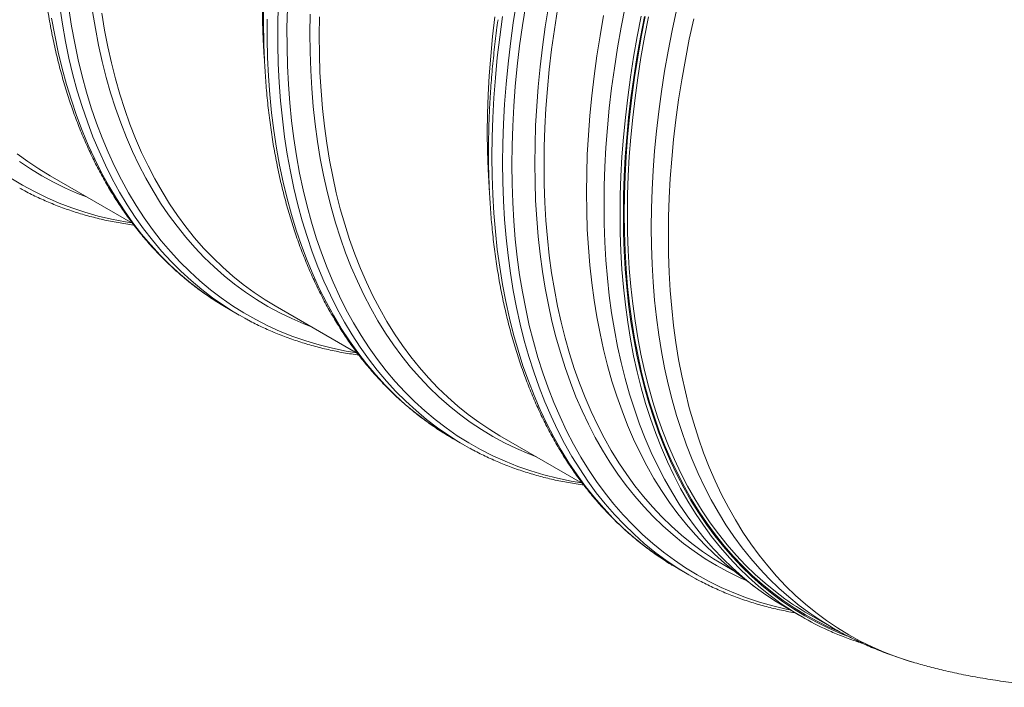
# Model space of a CAD drawing. Units: millimetres. Extents: x 5 to 415, y -10 to 292.
# Drawn here: x 359 to 381, y 152 to 167 of the extents above; entities that cross this region are included whole.
import ezdxf

# ---------------------------------------------------------------- set-up
doc = ezdxf.new("R2010")
doc.units = ezdxf.units.MM

msp = doc.modelspace()

# ---------------------------------------------------------------- linework, layer by layer
at = {"color": 7, "linetype": 'Continuous', "lineweight": 15}
for p, q in [((359.47033858, 163.30075858), (361.37207856, 162.20290746)), ((364.65578898, 160.30726178), (366.55752784, 159.20941131)), ((363.57799516, 160.23665767), (363.82562419, 160.09370447)), ((368.76344556, 157.24316087), (369.01107403, 157.100208)), ((369.84123826, 157.31376563), (371.74309007, 156.21584995)), ((373.94889512, 154.24966456), (374.19652401, 154.10671144)), ((375.0266881, 154.32026916), (375.23301743, 154.20115777)), ((375.30091632, 154.14873886), (375.71638101, 153.83212908)), ((376.43748099, 153.35187931), (376.80793207, 153.13802246)), ((376.95001851, 153.20995415), (377.49753536, 152.89387939))]:
    msp.add_line(p, q, dxfattribs=at)
at = {"color": 8, "linetype": 'Continuous', "lineweight": 15, "flags": 128}
for points in [[(363.69946912, 160.16832668), (363.47342714, 160.31133171), (363.21458705, 160.49071833), (362.96330866, 160.68220164), (362.71976731, 160.88565101), (362.48412934, 161.10092546), (362.25655659, 161.32787637), (362.0372064, 161.56634778), (361.8262294, 161.81617497), (361.62376942, 162.07718516), (361.42997035, 162.34920084), (361.24496254, 162.63203285), (361.06887413, 162.92548682), (360.9018265, 163.22936059), (360.74393429, 163.54344471), (360.5953054, 163.86752179), (360.45604547, 164.20137085), (360.32624666, 164.54475956), (360.20600114, 164.89745333), (360.09538983, 165.25920751), (359.99449139, 165.62977453), (359.90337103, 166.0088961), (359.82209617, 166.39631459), (359.75072077, 166.79176199), (359.68929426, 167.19496445)], [(366.53726925, 159.22110452), (366.29669504, 159.26172925), (365.97998901, 159.32727574), (365.66903743, 159.40565263), (365.36404935, 159.49680247), (365.06523831, 159.60066521), (364.77280661, 159.71716733), (364.48695657, 159.84622917), (364.20788599, 159.98776229), (363.93578818, 160.14167047), (363.67084523, 160.30784435), (363.41324594, 160.4861735), (363.1631634, 160.6765328), (362.92077069, 160.87879165), (362.68623415, 161.09281062), (362.45971564, 161.31844267), (362.24137248, 161.55553331), (362.03135305, 161.80391833), (361.82980345, 162.06342762), (361.6368608, 162.33388158), (361.45265996, 162.61509541), (361.27732458, 162.90687361), (361.11097827, 163.20901711), (360.95373344, 163.52131662), (360.80570022, 163.84355879), (360.66697752, 164.17551974), (360.53766424, 164.51697266), (360.41784806, 164.86768229), (360.30761213, 165.22740756), (360.20703065, 165.59589992), (360.11617328, 165.97290596), (360.03510522, 166.35816739), (359.96387817, 166.75141751), (359.90254158, 167.15238505)], [(368.88491896, 157.17483021), (368.65887698, 157.31783523), (368.40003689, 157.49722185), (368.1487585, 157.68870517), (367.90521715, 157.89215454), (367.66957918, 158.10742899), (367.44200643, 158.3343799), (367.22265625, 158.57285131), (367.01167924, 158.8226785), (366.80921926, 159.08368868), (366.61542019, 159.35570437), (366.43041238, 159.63853638), (366.25432397, 159.93199034), (366.08727634, 160.23586411), (365.92938413, 160.54994824), (365.78075524, 160.87402531), (365.64149531, 161.20787437), (365.5116965, 161.55126309), (365.39145098, 161.90395686), (365.28083967, 162.26571104), (365.17994124, 162.63627805), (365.08882087, 163.01539962), (365.00754601, 163.40281811), (364.93617061, 163.79826551), (364.8747441, 164.20146797), (364.82330921, 164.61214969), (364.78189966, 165.03002643), (364.75054465, 165.45481008), (364.72926667, 165.8862086), (364.71808146, 166.32392544), (364.71699351, 166.76765754), (364.72600731, 167.21710121)], [(371.72271966, 156.22760772), (371.48214544, 156.26823245), (371.16543941, 156.33377894), (370.85448783, 156.41215583), (370.54949975, 156.50330567), (370.25068871, 156.60716841), (369.95825702, 156.72367053), (369.67240697, 156.85273237), (369.39333639, 156.99426549), (369.12123859, 157.14817367), (368.85629563, 157.31434755), (368.59869634, 157.4926767), (368.3486138, 157.683036), (368.10622109, 157.88529485), (367.87168456, 158.09931383), (367.64516604, 158.32494587), (367.42682289, 158.56203651), (367.21680345, 158.81042153), (367.01525385, 159.06993082), (366.8223112, 159.34038478), (366.63811036, 159.62159861), (366.46277498, 159.91337681), (366.29642867, 160.21552031), (366.13918384, 160.52781982), (365.99115062, 160.85006199), (365.85242792, 161.18202294), (365.72311465, 161.52347586), (365.60329846, 161.87418549), (365.49306254, 162.23391076), (365.39248105, 162.60240313), (365.30162368, 162.97940916), (365.22055563, 163.3646706), (365.14932858, 163.75792071), (365.08799199, 164.15888825), (365.03659306, 164.56730066), (364.99516102, 164.98287307), (364.96372734, 165.40532057), (364.94231449, 165.83435441), (364.93093372, 166.26967607), (364.92959851, 166.71098965), (364.93830436, 167.15798819)], [(374.07827007, 154.17655144), (373.92786539, 154.27005845), (373.66733942, 154.44511436), (373.4142785, 154.63224345), (373.16885797, 154.83131863), (372.9312464, 155.04220368), (372.70160789, 155.26475474), (372.48009754, 155.49881798), (372.26686596, 155.7442323), (372.06206149, 156.00083081), (371.86582577, 156.26843839), (371.6782914, 156.54687041), (371.49958427, 156.83593462), (371.32983249, 157.13543633), (371.16914848, 157.44516771), (371.01764461, 157.76491767), (370.87542203, 158.09446624), (370.74258191, 158.43358886), (370.6192119, 158.78205191), (370.50539743, 159.13961626), (370.40121716, 159.5060379), (370.30674304, 159.8810657), (370.22203798, 160.26444169), (370.14716046, 160.6559037), (370.0821644, 161.05518372), (370.02709027, 161.46200725), (369.98197853, 161.87609655), (369.94686065, 162.29716738), (369.92175911, 162.72493161), (369.90668964, 163.15909398), (369.90166574, 163.59935923), (369.90668964, 164.04542496), (369.92175911, 164.49698682), (369.94686065, 164.95373137), (369.98197853, 165.41534973), (370.02709027, 165.88152264), (370.0821644, 166.35193341), (370.14716046, 166.82625758), (370.22203798, 167.3041707)], [(376.52188829, 153.30315243), (376.44173285, 153.32004214), (376.12975177, 153.3945486), (375.82365101, 153.48179264), (375.52363738, 153.58171325), (375.22991767, 153.69424259), (374.94269421, 153.81930408), (374.66216029, 153.95680993), (374.38851373, 154.1066691), (374.12193659, 154.26877581), (373.86261546, 154.44302118), (373.61072792, 154.62928554), (373.36644253, 154.8274391), (373.1299324, 155.03734923), (372.90135487, 155.25886935), (372.68086953, 155.49184933), (372.46862475, 155.7361279), (372.26476887, 155.99153942), (372.06944127, 156.25790844), (371.88277231, 156.53505047), (371.70489463, 156.82277846), (371.53592735, 157.12089318), (371.37598737, 157.42919165), (371.22518482, 157.74746199), (371.08362086, 158.07548551), (370.9513944, 158.41303832), (370.82859534, 158.75988841), (370.71530911, 159.11579924), (370.61160988, 159.48052421), (370.51757183, 159.85381608), (370.43326015, 160.23541851), (370.35872878, 160.62506868), (370.29403393, 161.02250118), (370.23921606, 161.42744279), (370.19431337, 161.83961579), (370.15935733, 162.25873787), (370.13437043, 162.68452156), (370.1193729, 163.11667549), (370.11437147, 163.55490311), (370.1193729, 163.99890524), (370.13437043, 164.44837496), (370.15935733, 164.90300791), (370.19431337, 165.36249002), (370.23921606, 165.82650591), (370.29403393, 166.2947389), (370.35872878, 166.76686712), (370.43326015, 167.24256873)], [(375.54023888, 153.96636034), (375.37625729, 154.03958636), (375.10127327, 154.17437446), (374.83303724, 154.3212698), (374.57173127, 154.48017071), (374.3175397, 154.65097124), (374.07063109, 154.83355118), (373.83117855, 155.02778753), (373.59934391, 155.23354592), (373.37528677, 155.45068574), (373.15915998, 155.67905778), (372.95111414, 155.91850687), (372.75128863, 156.16886708), (372.5598228, 156.42996839), (372.37684703, 156.70163117), (372.20248721, 156.98366952), (372.03686021, 157.27588873), (371.88008292, 157.57809054), (371.73226325, 157.89006763), (371.59349784, 158.21160419), (371.4638856, 158.54248155), (371.34351645, 158.88247386), (371.23246906, 159.23134588), (371.13081985, 159.58885848), (371.03864301, 159.95476926), (370.95599697, 160.3288245), (370.88294019, 160.71076981), (370.81952435, 161.10034366), (370.76578993, 161.49727675), (370.72177513, 161.90129912), (370.68750918, 162.31213237), (370.66301906, 162.72949747), (370.64831599, 163.15310499), (370.64341571, 163.5826681), (370.64831599, 164.01788895), (370.66301906, 164.45847227), (370.68750918, 164.90411242), (370.72177513, 165.3545096), (370.76578993, 165.80934972), (370.81952435, 166.2683239), (370.88294019, 166.73111547), (370.95599697, 167.19741034)], [(373.91322575, 167.11938557), (373.81205983, 166.64676369), (373.72031906, 166.17666784), (373.6380664, 165.70941861), (373.56535578, 165.24533525), (373.50224115, 164.78473833), (373.44876074, 164.32794063), (373.40495499, 163.87525752), (373.37085313, 163.4269992), (373.34647764, 162.98347195), (373.33184426, 162.54497752), (373.32696646, 162.11182091), (373.33184426, 161.68429609), (373.34647764, 161.26269766), (373.37085313, 160.8473131), (373.40495499, 160.43842729), (373.44876074, 160.03632123), (373.50224115, 159.64127135), (373.56535578, 159.25354503), (373.6380664, 158.87341156), (373.72031906, 158.50112988), (373.81205983, 158.13695502), (373.91322575, 157.78113748), (374.02374715, 157.43392092), (374.14354535, 157.09554125), (374.27254393, 156.76623371), (374.41064848, 156.44622088), (374.55776908, 156.1357244), (374.71380233, 155.83495613), (374.87864259, 155.54412213), (375.05217746, 155.26342277), (375.23428556, 154.99304867), (375.42484327, 154.73318594), (375.6237202, 154.4840127), (375.83077923, 154.24569933), (376.04588101, 154.01841057), (376.26887493, 153.80230042), (376.49961038, 153.59751823), (376.73792777, 153.40420351), (376.983663, 153.2224883), (377.23665199, 153.05249969), (377.49671715, 152.89435173), (377.49727686, 152.89402819)], [(363.45184009, 160.31127988), (363.22579811, 160.45428491), (362.96695802, 160.63367152), (362.71567963, 160.82515484), (362.47213828, 161.02860421), (362.23650031, 161.24387866), (362.00892756, 161.47082957), (361.78957737, 161.70930098), (361.57860036, 161.95912817), (361.37614039, 162.22013836), (361.18234131, 162.49215404), (360.99733351, 162.77498605), (360.8212451, 163.06844002), (360.65419747, 163.37231379), (360.49630526, 163.68639791), (360.34767637, 164.01047499), (360.20841643, 164.34432404), (360.07861763, 164.68771276), (359.95837211, 165.04040653), (359.84776079, 165.40216071), (359.74686236, 165.77272773), (359.655742, 166.15184929), (359.57446714, 166.53926778), (359.50309173, 166.93471519)], [(365.49498556, 159.82280256), (365.3219025, 159.88978902), (365.0382868, 160.01145757), (364.76126849, 160.14544865), (364.49103639, 160.29166767), (364.2277838, 160.45001758), (363.97168606, 160.62038465), (363.72292525, 160.80265404), (363.48166994, 160.99669765), (363.24809098, 161.20238359), (363.02234572, 161.41956716), (362.8045915, 161.64809878), (362.59498117, 161.88782179), (362.39365635, 162.13856834), (362.20075866, 162.40016653), (362.0164207, 162.67243473), (361.84077062, 162.95518523), (361.67392979, 163.24822221), (361.51601286, 163.55134269), (361.36712996, 163.86433739), (361.22738225, 164.18698891), (361.09686863, 164.5190753), (360.97567677, 164.86036555), (360.86389434, 165.2106257), (360.76159551, 165.56961142), (360.66885221, 165.93707514), (360.58572739, 166.31276313), (360.51227948, 166.6964145), (360.44856019, 167.08776515)], [(368.63729049, 157.31778308), (368.41124851, 157.46078811), (368.15240842, 157.64017473), (367.90113003, 157.83165804), (367.65758868, 158.03510741), (367.42195071, 158.25038186), (367.19437796, 158.47733277), (366.97502778, 158.71580418), (366.76405077, 158.96563137), (366.56159079, 159.22664156), (366.36779172, 159.49865724), (366.18278391, 159.78148925), (366.0066955, 160.07494322), (365.83964787, 160.37881699), (365.68175566, 160.69290111), (365.53312677, 161.01697819), (365.39386684, 161.35082724), (365.26406803, 161.69421596), (365.14382251, 162.04690973), (365.0332112, 162.40866391), (364.93231277, 162.77923093), (364.8411924, 163.15835249), (364.75991754, 163.54577099), (364.68854214, 163.94121839), (364.62711564, 164.34442084), (364.57568075, 164.75510256), (364.53427119, 165.17297931), (364.50291618, 165.59776295), (364.4816382, 166.02916147), (364.47045299, 166.46687831), (364.46936504, 166.91061041)], [(370.68043484, 156.82930641), (370.50735178, 156.89629287), (370.22373608, 157.01796142), (369.94671777, 157.1519525), (369.67648567, 157.29817152), (369.41323308, 157.45652143), (369.15713534, 157.6268885), (368.90837452, 157.80915789), (368.66711922, 158.0032015), (368.43354026, 158.20888744), (368.207795, 158.42607101), (367.99004078, 158.65460263), (367.78043045, 158.89432564), (367.57910563, 159.14507219), (367.38620793, 159.40667038), (367.20186998, 159.67893858), (367.0262199, 159.96168908), (366.85937907, 160.25472606), (366.70146214, 160.55784654), (366.55257924, 160.87084124), (366.41283153, 161.19349276), (366.28231791, 161.52557915), (366.16112605, 161.8668694), (366.04934362, 162.21712955), (365.94704479, 162.57611527), (365.85430149, 162.94357899), (365.77117667, 163.31926698), (365.69772876, 163.70291835), (365.63400947, 164.094269), (365.58006375, 164.49304896), (365.53592307, 164.89897854), (365.50162565, 165.31178194), (365.47718947, 165.73116975), (365.46263476, 166.15685382), (365.45796826, 166.58853891), (365.46319672, 167.02592715)], [(373.83064118, 154.31950456), (373.6802365, 154.41301156), (373.41971053, 154.58806747), (373.16664961, 154.77519656), (372.92122908, 154.97427175), (372.68361751, 155.1851568), (372.453979, 155.40770785), (372.23246865, 155.64177109), (372.01923707, 155.88718542), (371.8144326, 156.14378392), (371.61819688, 156.4113915), (371.43066251, 156.68982353), (371.25195537, 156.97888774), (371.0822036, 157.27838945), (370.92151959, 157.58812082), (370.77001571, 157.90787079), (370.62779314, 158.23741935), (370.49495302, 158.57654197), (370.37158301, 158.92500503), (370.25776854, 159.28256938), (370.15358827, 159.64899102), (370.05911414, 160.02401881), (369.97440909, 160.4073948), (369.89953156, 160.79885681), (369.8345355, 161.19813684), (369.77946137, 161.60496037), (369.73434964, 162.01904966), (369.69923176, 162.44012049), (369.67413022, 162.86788472), (369.65906075, 163.3020471), (369.65403685, 163.74231235), (369.65906075, 164.18837808), (369.67413022, 164.63993993), (369.69923176, 165.09668449), (369.73434964, 165.55830285), (369.77946137, 166.02447575), (369.8345355, 166.49488652), (369.89953156, 166.9692107)], [(373.09805182, 166.98198645), (373.0057019, 166.50877711), (372.92290526, 166.03843384), (372.8497136, 165.5712772), (372.78617863, 165.10762906), (372.7323453, 164.64780738), (372.68824959, 164.19212626), (372.6539207, 163.74089846), (372.62938336, 163.29443288), (372.61465557, 162.85303645), (372.60974406, 162.41701028), (372.61465557, 161.98665483), (372.62938336, 161.5622634), (372.6539207, 161.14412802), (372.68824959, 160.73253486), (372.7323453, 160.32776622), (372.78617863, 159.93009854), (372.8497136, 159.53980631), (372.92290526, 159.15715496), (373.0057019, 158.7824073), (373.09805182, 158.41582161), (373.19988535, 158.05764644), (373.31113955, 157.70813099), (373.43173123, 157.3675105), (373.56158399, 157.03602215), (373.7006034, 156.71389017), (373.84869731, 156.40133681), (374.00576457, 156.09857689), (374.17169727, 155.80581758), (374.34637854, 155.52325747), (374.52969373, 155.25109351), (374.72151246, 154.98950921), (374.92170662, 154.73868595), (375.13013908, 154.49879555), (375.34666374, 154.27000066), (375.57113449, 154.05245934), (375.80339846, 153.84632125), (376.04329383, 153.65172613), (376.22484447, 153.51580805)], [(373.17219031, 166.96997333), (373.08008539, 166.49800991), (372.99750455, 166.02890217), (372.9245062, 165.56297588), (372.86113982, 165.10054901), (372.80744811, 164.64193692), (372.76346703, 164.18745501), (372.7292303, 163.73741474), (372.70475816, 163.29212501), (372.69006633, 162.85188821), (372.6851683, 162.41701), (372.69006633, 161.98778693), (372.70475816, 161.5645136), (372.7292303, 161.14747816), (372.76346703, 160.73696743), (372.80744811, 160.33326434), (372.86113982, 159.93664339), (372.9245062, 159.54737713), (372.99750455, 159.16573293), (373.08008539, 158.79197231), (373.17219031, 158.42635031), (373.27375859, 158.06911936), (373.38471832, 157.72052249), (373.50499306, 157.38079885), (373.6345019, 157.05018139), (373.77315716, 156.72889824), (373.9208622, 156.41716809), (374.07751585, 156.11520444), (374.24301023, 155.82321464), (374.41723519, 155.54140019), (374.60006484, 155.26995042), (374.79138007, 155.00905533), (374.99104823, 154.75889265), (375.19892998, 154.51963225), (375.41488593, 154.2914401), (375.63876774, 154.07447228), (375.87041806, 153.86887526), (376.10968404, 153.67479334), (376.35639708, 153.49235688), (376.6103886, 153.32169126), (376.87148776, 153.1629152), (377.1395125, 153.01613589), (377.41428073, 152.88145455), (377.69560363, 152.75896354), (377.85694177, 152.69534061)], [(373.19040449, 166.97485286), (373.09842096, 166.5035111), (373.01595025, 166.03502373), (372.94304632, 165.56971132), (372.87976311, 165.10789313), (372.82614333, 164.64988714), (372.78222069, 164.19600482), (372.74802667, 163.74655767), (372.72358824, 163.30185587), (372.70891664, 162.86220051), (372.70402536, 162.42789595), (372.70891664, 161.99923874), (372.72358824, 161.5765235), (372.74802667, 161.16003771), (372.78222069, 160.75006948), (372.82614333, 160.34689916), (372.87976311, 159.95080061), (372.94304632, 159.56204831), (373.01595025, 159.18090899), (373.09842096, 158.80764027), (373.19040449, 158.44250108), (373.29183791, 158.08574061), (373.40265152, 157.73760385), (373.52276892, 157.39832895), (373.65210692, 157.06814792), (373.79057786, 156.74728756), (373.93808958, 156.43596949), (374.09453644, 156.13440431), (374.25981277, 155.84279983), (374.4338062, 155.56135626), (374.61639534, 155.29026505), (374.80745881, 155.02971457), (375.00686173, 154.77988075), (375.21447149, 154.54093738), (375.43014197, 154.31304592), (375.65372707, 154.09636353), (375.88507168, 153.89103768), (376.12402071, 153.69721109), (376.37041006, 153.51501639), (376.62406665, 153.34457598), (376.88481965, 153.18600834), (377.15249148, 153.03942308), (377.42689781, 152.90491975), (377.65672963, 152.80373691)], [(373.26454297, 166.96283844), (373.17280221, 166.49274259), (373.09054954, 166.02549336), (373.01783892, 165.56141), (372.9547243, 165.10081308), (372.90124388, 164.64401538), (372.85743813, 164.19133228), (372.82333628, 163.74307395), (372.79896079, 163.2995467), (372.7843274, 162.86105228), (372.77944961, 162.42789567), (372.7843274, 162.00037084), (372.79896079, 161.57877241), (372.82333628, 161.16338785), (372.85743813, 160.75450204), (372.90124388, 160.35239598), (372.9547243, 159.95734611), (373.01783892, 159.56961978), (373.09054954, 159.18948631), (373.17280221, 158.81720463), (373.26454297, 158.45302978), (373.3657089, 158.09721223), (373.4762303, 157.74999567), (373.5960285, 157.411616), (373.72502708, 157.08230846), (373.86313162, 156.76229564), (374.01025222, 156.45179915), (374.16628548, 156.15103089), (374.33112573, 155.86019689), (374.50466061, 155.57949752), (374.68676871, 155.30912343), (374.87732641, 155.04926069), (375.07620334, 154.80008745), (375.28326238, 154.56177408), (375.49836416, 154.33448532), (375.72135808, 154.11837517), (375.95209353, 153.91359298), (376.19041092, 153.72027826), (376.41084905, 153.55649045)], [(374.30750931, 166.91892319), (374.20659065, 166.44745897), (374.11507467, 165.97851431), (374.03302206, 165.51240847), (373.96049126, 165.04946201), (373.89752949, 164.58999162), (373.8441817, 164.13431396), (373.8004816, 163.68273791), (373.76646291, 163.23557627), (373.74214811, 162.79313532), (373.72755069, 162.35571487), (373.72268413, 161.92361796), (373.72755069, 161.49713985), (373.74214811, 161.07657387), (373.76646291, 160.66220554), (373.8004816, 160.25432104), (373.8441817, 159.85320071), (373.89752949, 159.45911645), (373.96049126, 159.07234017), (374.03302206, 158.69313664), (374.11507467, 158.32176672), (374.20659065, 157.95848351), (374.30750931, 157.60353749), (374.41775872, 157.25716976), (374.5372647, 156.91961913), (374.66594634, 156.59111758), (374.80371371, 156.27188837), (374.95047466, 155.96215246), (375.10612578, 155.66212044), (375.27056143, 155.37199803), (375.44367146, 155.0919856), (375.62533449, 154.82227394), (375.81542464, 154.56304671), (376.01381379, 154.31448294), (376.22036707, 154.07675373), (376.43494286, 153.85002176), (376.65739055, 153.63444048), (376.88755955, 153.43015872), (377.12529475, 153.23731798), (377.37042981, 153.05604848), (377.6227984, 152.8864754), (377.88222742, 152.72871492), (378.14853706, 152.58287395), (378.42154749, 152.44905391), (378.70106988, 152.32734567), (378.98691543, 152.21783425), (379.27888407, 152.1205922), (379.36397574, 152.09490223)], [(360.30953515, 162.81629936), (360.10145335, 162.8974883), (359.81990791, 163.0200757), (359.54492389, 163.1548638), (359.27668786, 163.30175914), (359.01538189, 163.46066005), (358.76119031, 163.63146059)], [(361.35181997, 162.21460067), (361.20302924, 162.23881317), (360.88538361, 162.3005314), (360.57340252, 162.37503786), (360.26730176, 162.4622819), (359.96728813, 162.56220251), (359.67356843, 162.67473186), (359.38634496, 162.79979335), (359.10581105, 162.93729919), (358.83216448, 163.08715837), (358.56558735, 163.24926507)]]:
    msp.add_lwpolyline(points, dxfattribs=at)
at = {"color": 7, "linetype": 'Continuous', "lineweight": 15, "flags": 128}
for points in [[(364.40717483, 166.01350798), (364.40685789, 166.01795771), (364.38230033, 166.43497499), (364.36756579, 166.85826), (364.36266327, 167.28751876)], [(375.0266881, 154.32026916), (375.02586989, 154.32074149), (374.76580473, 154.47888945), (374.51281574, 154.64887807), (374.26708051, 154.83059327), (374.02876312, 155.02390799), (373.79802767, 155.22869019), (373.57503375, 155.44480033), (373.35993197, 155.67208909), (373.15287293, 155.91040246), (372.953996, 156.1595757), (372.7634383, 156.41943844), (372.5813302, 156.68981253), (372.40779532, 156.9705119), (372.24295507, 157.2613459), (372.08692181, 157.56211416), (371.93980121, 157.87261065), (371.80169667, 158.19262347), (371.67269809, 158.52193101), (371.55289989, 158.86031068), (371.44237849, 159.20752724), (371.34121257, 159.56334479), (371.2494718, 159.92751965), (371.16721914, 160.29980133), (371.09450852, 160.67993479), (371.03139389, 161.06766112), (370.97791347, 161.46271099), (370.93410773, 161.86481706), (370.90000587, 162.27370286), (370.87563038, 162.68908742), (370.86099699, 163.11068585), (370.8561192, 163.53821068), (370.86099699, 163.97136729), (370.87563038, 164.40986171), (370.90000587, 164.85338896), (370.93410773, 165.30164729), (370.97791347, 165.75433039), (371.03139389, 166.21112809), (371.09450852, 166.67172501), (371.16721914, 167.13580837)], [(372.72760075, 167.19584331), (372.63525082, 166.72263397), (372.55245418, 166.25229069), (372.47926252, 165.78513405), (372.41572755, 165.32148591), (372.36189423, 164.86166424), (372.31779851, 164.40598311), (372.28346962, 163.95475531), (372.25893229, 163.50828973), (372.24420449, 163.06689331), (372.23929298, 162.63086714), (372.24420449, 162.20051168), (372.25893229, 161.77612026), (372.28346962, 161.35798488), (372.31779851, 160.94639172), (372.36189423, 160.54162308), (372.41572755, 160.14395539), (372.47926252, 159.75366316), (372.55245418, 159.37101181), (372.63525082, 158.99626415), (372.72760075, 158.62967847), (372.82943427, 158.2715033), (372.94068847, 157.92198785), (373.06128015, 157.58136735), (373.19113291, 157.24987901), (373.33015232, 156.92774702), (373.47824623, 156.61519367), (373.63531349, 156.31243374), (373.80124619, 156.01967443), (373.97592746, 155.73711432), (374.15924265, 155.46495037), (374.35106138, 155.20336607), (374.55125554, 154.95254281), (374.75968801, 154.71265241), (374.97621266, 154.48385752), (375.20068341, 154.26631619), (375.43294738, 154.0601781), (375.67284275, 153.86558299), (375.92020766, 153.68266569), (376.17486904, 153.51154957), (376.43665828, 153.35235538), (376.43748099, 153.35187931)], [(364.65578898, 160.30726178), (364.42475232, 160.44690339), (364.16991561, 160.61623141), (363.92237312, 160.79739548), (363.68228894, 160.99026639), (363.4498339, 161.19471375), (363.22516534, 161.41059439), (363.00844063, 161.63776041), (362.79981036, 161.87605535), (362.59941614, 162.12531309), (362.40739735, 162.38536205), (362.2238866, 162.65602229), (362.04901202, 162.93710773), (361.8828905, 163.22842189), (361.72564341, 163.52976717), (361.57737417, 163.84093249), (361.43818617, 164.16170336), (361.30817607, 164.4918585), (361.18743378, 164.83116979), (361.07604247, 165.17940265), (360.97408081, 165.53631696), (360.88161625, 165.90166515), (360.79871396, 166.27519543), (360.72543239, 166.65665017), (360.66182099, 167.0457646)], [(369.84123826, 157.31376563), (369.6102016, 157.45340724), (369.35536489, 157.62273526), (369.1078224, 157.80389933), (368.86773822, 157.99677024), (368.63528318, 158.2012176), (368.41061462, 158.41709824), (368.19388991, 158.64426426), (367.98525964, 158.8825592), (367.78486542, 159.13181694), (367.59284663, 159.3918659), (367.40933588, 159.66252614), (367.2344613, 159.94361158), (367.06833977, 160.23492574), (366.91109269, 160.53627102), (366.76282345, 160.84743633), (366.62363545, 161.16820721), (366.49362535, 161.49836235), (366.37288306, 161.83767364), (366.26149175, 162.1859065), (366.15953009, 162.54282081), (366.06706552, 162.908169), (365.98416324, 163.28169928), (365.91088167, 163.66315402), (365.84727027, 164.05226845), (365.79337401, 164.44877586), (365.74922659, 164.8523985), (365.71486398, 165.26286187), (365.69030642, 165.67987915), (365.67557188, 166.10316415), (365.67066936, 166.53242292), (365.67560335, 166.96736018)], [(369.59549965, 162.98044673), (369.59199978, 163.0287987), (369.56762429, 163.44418326), (369.5529909, 163.86578169), (369.54811311, 164.29330652), (369.5529909, 164.72646313), (369.56762429, 165.16495756), (369.59199978, 165.60848481), (369.62610164, 166.05674313), (369.66990739, 166.50942623), (369.7233878, 166.96622393)], [(372.22992161, 166.99684011), (372.14739696, 166.52804385), (372.07444582, 166.06242515), (372.0111199, 165.60030197), (371.95746415, 165.14199229), (371.91351454, 164.68781147), (371.87929804, 164.23806711), (371.85484163, 163.7930707), (371.84016104, 163.35312527), (371.83526751, 162.91853453), (371.84016104, 162.48959374), (371.85484163, 162.06659881), (371.87929804, 161.64983852), (371.91351454, 161.23960033), (371.95746415, 160.83616201), (372.0111199, 160.43980258), (372.07444582, 160.05079395), (372.14739696, 159.66940154), (372.22992161, 159.29588687), (372.32196808, 158.93050757), (372.42346668, 158.57351024), (372.53435448, 158.22514408), (372.65455055, 157.88564464), (372.78397397, 157.55524556), (372.92253707, 157.23417364), (373.07014545, 156.92264953), (373.2266957, 156.62088544), (373.39208218, 156.32908887), (373.56619025, 156.04745905), (373.74890077, 155.77618937), (373.94009012, 155.51546642), (374.13962566, 155.26546826), (374.34737029, 155.02636572), (374.56318238, 154.79832325), (374.78691584, 154.58149816), (375.01841555, 154.37603801), (375.25752193, 154.18208312), (375.30091632, 154.14873886)], [(359.47033858, 163.30075858), (359.46952037, 163.30123092), (359.2094552, 163.45937888), (358.95646622, 163.62936749), (358.71073098, 163.81108269)], [(363.57799516, 160.23665767), (363.49202008, 160.28711781), (363.45184009, 160.31127988)], [(363.95452611, 160.02111818), (363.73964911, 160.14416461), (363.69946912, 160.16832668)], [(368.76344556, 157.24316087), (368.67747049, 157.29362101), (368.63729049, 157.31778308)], [(369.13997595, 157.0276217), (368.92509896, 157.15066813), (368.88491896, 157.17483021)], [(373.94889512, 154.24966456), (373.94805218, 154.25015068), (373.83064118, 154.31950456)], [(374.32116404, 154.03646688), (374.19568108, 154.10719757), (374.07827007, 154.17655144)]]:
    msp.add_lwpolyline(points, dxfattribs=at)
at = {"color": 7, "linetype": 'Continuous', "lineweight": 15}
for centre, radius, start, end in [((380.1948576, 159.00499981), 6.77438045, 234.123972204, 245.669187815), ((380.31292173, 159.03494347), 6.72604035, 234.539320885, 240.001150366)]:
    msp.add_arc(centre, radius, start, end, dxfattribs=at)
for points, knots in [([(359.4232139, 172.87149983), (359.41464038, 172.80962463), (359.39409089, 172.66131874), (359.36500668, 172.42786005), (359.33544978, 172.17099225), (359.30897595, 171.91536742), (359.28545057, 171.66099003), (359.26491888, 171.40791983), (359.24738167, 171.15621254), (359.23283676, 170.90591117), (359.22129343, 170.65707186), (359.21275634, 170.40974144), (359.2072249, 170.16397437), (359.20470339, 169.91981539), (359.20519552, 169.67731864), (359.20869567, 169.43652869), (359.21521578, 169.19750137), (359.22474761, 168.96028063), (359.23729172, 168.72491632), (359.2528474, 168.49145434), (359.27141687, 168.25994934), (359.29299216, 168.03044246), (359.31757568, 167.80298624), (359.345159, 167.57762431), (359.37574018, 167.35440643), (359.40931434, 167.13337683), (359.44587669, 166.91458347), (359.48541695, 166.69807039), (359.52793411, 166.48388443), (359.57341582, 166.27207286), (359.6218577, 166.0626761), (359.67324243, 165.85574198), (359.72757102, 165.65131242), (359.78482802, 165.44943623), (359.84500043, 165.25015073), (359.90807459, 165.05349981), (359.9740457, 164.85952966), (360.04288998, 164.66827706), (360.11460151, 164.47978765), (360.18915905, 164.29409878), (360.26654698, 164.11125507), (360.34675311, 163.93129172), (360.42975567, 163.75425138), (360.51553755, 163.58016969), (360.60407593, 163.40908375), (360.69535815, 163.241033), (360.78935479, 163.07605371), (360.8860492, 162.91417587), (360.98541696, 162.75543947), (361.08743598, 162.59987537), (361.19208516, 162.44751724), (361.29933536, 162.29839251), (361.4091656, 162.15254036), (361.52154858, 162.00998003), (361.63645827, 161.87074762), (361.75386874, 161.73486337), (361.87375716, 161.60236463), (361.99609175, 161.47326502), (362.12084358, 161.34759422), (362.24799577, 161.22537989), (362.37750861, 161.1066357), (362.50936126, 160.99139107), (362.64352619, 160.87966364), (362.77996844, 160.77146947), (362.91867706, 160.66684451), (363.0595869, 160.56575444), (363.20277791, 160.46839866), (363.33242638, 160.38415175), (363.41526397, 160.33393696), (363.44882687, 160.31359168)], [0, 0, 0, 0, 0.01082019202, 0.02593443007, 0.04104940464, 0.05616511091, 0.0712815906, 0.08639880331, 0.10151659723, 0.11663513843, 0.13175429339, 0.14687407696, 0.16199442167, 0.17711526564, 0.19223654219, 0.20735826775, 0.22248026207, 0.23760253787, 0.25272498547, 0.26784749508, 0.28296993053, 0.29809220048, 0.31321416012, 0.3283356315, 0.3434565357, 0.35857665335, 0.37369584497, 0.38881390346, 0.40393061166, 0.41904580325, 0.43415923913, 0.44927059575, 0.4643797116, 0.479486308, 0.4945900998, 0.50969072397, 0.52478798619, 0.53988150598, 0.55497100512, 0.57005611823, 0.58513657296, 0.60021200641, 0.61528214709, 0.63034662529, 0.6454051244, 0.66045739771, 0.67550312528, 0.69054202427, 0.70557390809, 0.72059855654, 0.73561581258, 0.75062548105, 0.76562759131, 0.78062197116, 0.79560866731, 0.8105877118, 0.82555936567, 0.84052359203, 0.85548068056, 0.87043108365, 0.88537491863, 0.90031274983, 0.91524499641, 0.93017211706, 0.94509483329, 0.96001357845, 0.97492915035, 0.98984216532, 1, 1, 1, 1]), ([(364.60866318, 169.87800368), (364.60008986, 169.81612836), (364.57954085, 169.66782221), (364.55045708, 169.43436325), (364.52090068, 169.17749517), (364.49442436, 168.92187177), (364.4709017, 168.66749282), (364.45036837, 168.41442356), (364.43283162, 168.16271601), (364.4182865, 167.91241475), (364.40674354, 167.66357523), (364.39820522, 167.41624551), (364.39267495, 167.17047777), (364.39015336, 166.92631884), (364.39064462, 166.6838226), (364.39414498, 166.44303253), (364.40066512, 166.20400519), (364.41019662, 165.96678463), (364.42274202, 165.73141958), (364.43829622, 165.49795845), (364.45686699, 165.26645271), (364.47844191, 165.03694603), (364.50302559, 164.80948972), (364.53060865, 164.58412794), (364.56119072, 164.36090956), (364.59476496, 164.13987991), (364.63132608, 163.92108725), (364.67086784, 163.70457332), (364.7133836, 163.49038815), (364.75886601, 163.27857619), (364.8073065, 163.06918022), (364.85869273, 162.86224525), (364.91302006, 162.65781641), (364.97027724, 162.45594011), (365.03045019, 162.2566543), (365.09352537, 162.0600028), (365.15949525, 161.86603335), (365.22834006, 161.67478045), (365.30005069, 161.48629155), (365.37460793, 161.30060286), (365.45199798, 161.11775794), (365.53220264, 160.93779543), (365.61520562, 160.76075484), (365.7009873, 160.58667327), (365.78952605, 160.41558712), (365.88080695, 160.24753712), (365.97480513, 160.08255695), (366.07149807, 159.92067995), (366.17086684, 159.76194298), (366.27288664, 159.60637842), (366.37753502, 159.45402075), (366.48478429, 159.30489656), (366.59461568, 159.15904375), (366.70699836, 159.0164836), (366.82190815, 158.87725112), (366.9393185, 158.74136694), (367.05920727, 158.608868), (367.18154058, 158.47976913), (367.30629386, 158.3540975), (367.43344485, 158.23188385), (367.56295767, 158.11313968), (367.69481162, 157.99789429), (367.82897471, 157.88616792), (367.9654197, 157.77797218), (368.10412586, 157.67334864), (368.24503614, 157.57225831), (368.38822784, 157.47490214), (368.51787642, 157.39065516), (368.60071346, 157.34044069), (368.63427615, 157.32009553)], [0, 0, 0, 0, 0.0108201921, 0.0259344303, 0.0410494049, 0.0561651109, 0.0712815909, 0.0863988035, 0.1015165974, 0.1166351386, 0.1317542936, 0.146874077, 0.1619944219, 0.1771152658, 0.1922365422, 0.2073582678, 0.2224802621, 0.2376025379, 0.2527249857, 0.2678474951, 0.2829699308, 0.2980922008, 0.3132141604, 0.3283356318, 0.3434565363, 0.358576654, 0.3736958453, 0.3888139041, 0.403930612, 0.4190458036, 0.4341592392, 0.4492705961, 0.4643797116, 0.479486308, 0.4945901002, 0.5096907248, 0.5247879866, 0.5398815064, 0.5549710051, 0.5700561182, 0.5851365739, 0.6002120069, 0.6152821476, 0.6303466258, 0.6454051249, 0.6604573977, 0.6755031258, 0.6905420243, 0.7055739086, 0.7205985577, 0.7356158131, 0.750625481, 0.7656275919, 0.7806219717, 0.7956086679, 0.8105877124, 0.8255593663, 0.840523592, 0.8554806812, 0.8704310836, 0.8853749186, 0.9003127505, 0.9152449964, 0.9301721185, 0.9450948333, 0.9600135784, 0.9749291511, 0.9898421661, 1, 1, 1, 1]), ([(369.79548729, 166.89572915), (369.78452773, 166.81575262), (369.76173092, 166.64939478), (369.7307697, 166.39803147), (369.70174127, 166.14137255), (369.67575086, 165.88595003), (369.65272607, 165.63178651), (369.6326926, 165.37894114), (369.61565214, 165.12746301), (369.60160642, 164.87740212), (369.59056354, 164.62880971), (369.58252469, 164.38173644), (369.57749393, 164.13623177), (369.57547567, 163.89234838), (369.57646505, 163.65013038), (369.58047378, 163.40963374), (369.58749189, 163.17090211), (369.59752558, 162.93398688), (369.61057019, 162.69893451), (369.62663129, 162.46579813), (369.6456979, 162.23461947), (369.66777673, 162.00545238), (369.69285979, 161.77834172), (369.7209389, 161.55333083), (369.75202318, 161.33047696), (369.78609136, 161.10981358), (369.82315024, 160.89139655), (369.86318746, 160.67526873), (369.90619768, 160.46147484), (369.95217342, 160.25006163), (370.00110313, 160.04107154), (370.05298088, 159.83455131), (370.10779672, 159.63054518), (370.16553766, 159.42909428), (370.22619528, 159.23024584), (370.2897526, 159.034037), (370.3562033, 158.84051729), (370.42552742, 158.64972283), (370.49771077, 158.46169465), (370.57274326, 158.2764794), (370.65060269, 158.09411155), (370.73127272, 157.91463057), (370.81473929, 157.73807948), (370.90098239, 157.56449551), (370.98997751, 157.39391039), (371.08171302, 157.22637028), (371.17616161, 157.06190422), (371.27329901, 156.9005443), (371.37311429, 156.74233787), (371.47557153, 156.58730313), (371.58065367, 156.43548035), (371.68833472, 156.28689876), (371.79859284, 156.14159247), (371.91139635, 155.99958274), (372.02672636, 155.86090708), (372.14455066, 155.72558541), (372.26484584, 155.59364692), (372.38758626, 155.46512), (372.51274132, 155.34002272), (372.64028562, 155.21838332), (372.77019062, 155.10022053), (372.90242979, 154.98555933), (373.03697485, 154.87441833), (373.17379658, 154.7668147), (373.31287727, 154.66278632), (373.45415091, 154.5622847), (373.59772174, 154.46555536), (373.72223325, 154.38524987), (373.79973742, 154.33865397), (373.82786202, 154.32174532)], [0, 0, 0, 0, 0.0139731196, 0.0290652505, 0.0441580164, 0.0592516423, 0.0743459663, 0.08944095, 0.1045366352, 0.1196329958, 0.1347299932, 0.1498276003, 0.1649257497, 0.1800243759, 0.1951234578, 0.2102229327, 0.2253227339, 0.240422757, 0.2555229338, 0.2706231664, 0.2857232842, 0.3008232356, 0.3159228456, 0.3310219335, 0.3461204643, 0.3612181494, 0.3763148981, 0.3914104661, 0.4065046873, 0.4215973154, 0.4366881091, 0.4517768638, 0.4668633399, 0.481947178, 0.4970282179, 0.5121060732, 0.527180492, 0.5422511339, 0.5573176861, 0.5723798557, 0.5874372788, 0.602489626, 0.6175366315, 0.6325779647, 0.647613226, 0.6626422728, 0.6776647181, 0.6926802661, 0.7076888823, 0.722690156, 0.7376840036, 0.7526703114, 0.7676490338, 0.7826200172, 0.7975834008, 0.8125391369, 0.8274874082, 0.8424284619, 0.8573624118, 0.8722896215, 0.8872104119, 0.9021252555, 0.9170345797, 0.9319389524, 0.9468389973, 0.9617351542, 0.9766283357, 0.9915189272, 1, 1, 1, 1]), ([(358.76820692, 163.01547873), (358.80691355, 162.994288), (358.89615291, 162.94543208), (359.03835865, 162.87325132), (359.19436015, 162.7982111), (359.35242578, 162.72699837), (359.51243304, 162.65947396), (359.67437921, 162.59569168), (359.83822755, 162.53565504), (360.00394859, 162.47937937), (360.17150856, 162.42687243), (360.34088029, 162.3781545), (360.51202899, 162.33323099), (360.68491766, 162.29210274), (360.85953147, 162.25482603), (361.03577547, 162.22125673), (361.21383321, 162.1919699), (361.33532602, 162.17356253), (361.39786653, 162.16600621), (361.40006407, 162.1657407)], [0, 0, 0, 0, 0.04839103776, 0.11156707154, 0.17474679199, 0.23793420751, 0.30113179971, 0.36434254602, 0.42756944762, 0.49081499825, 0.55408100542, 0.61737097557, 0.68068566604, 0.74402692014, 0.80739695683, 0.87079711604, 0.9342273486, 0.99768888838, 1, 1, 1, 1]), ([(379.36369926, 152.09498499), (379.42200567, 152.07803622), (379.53634349, 152.0448), (379.71129578, 151.99724687), (379.88990161, 151.95110233), (380.07707565, 151.90555752), (380.27312326, 151.86079196), (380.47833506, 151.81709723), (380.69269371, 151.77482164), (380.91582609, 151.73440342), (381.14697305, 151.69631359), (381.38503417, 151.66104416), (381.62869973, 151.62903592), (381.87661754, 151.60066738), (382.12755778, 151.57620867), (382.38051732, 151.55584388), (382.63475532, 151.53968047), (382.88977363, 151.527769), (383.14526807, 151.52013161), (383.40107522, 151.51677111), (383.65712415, 151.51768577), (383.91339991, 151.5228743), (384.1699185, 151.53233967), (384.42670784, 151.54608696), (384.68379917, 151.56412707), (384.94121607, 151.58647885), (385.19897661, 151.61315447), (385.457083, 151.64417761), (385.71552925, 151.67956544), (385.97429626, 151.71933706), (386.23335356, 151.76351019), (386.49266194, 151.81210105), (386.75217157, 151.86511978), (387.01182655, 151.92257727), (387.27156397, 151.98447744), (387.53131612, 152.05082307), (387.79101291, 152.1216106), (388.05057879, 152.19683558), (388.30993951, 152.27648719), (388.56901933, 152.36055148), (388.8277413, 152.44901452), (389.08603272, 152.54185454), (389.34381891, 152.63905193), (389.60102917, 152.74058119), (389.85759597, 152.84641663), (390.11345084, 152.95653261), (390.3685325, 153.07089908), (390.62277916, 153.18948879), (390.87613496, 153.3122703), (391.12854468, 153.43921542), (391.37995641, 153.57029523), (391.63032369, 153.70547938), (391.87959939, 153.84474044), (392.12774154, 153.98805178), (392.37471018, 154.13538687), (392.62046709, 154.28672298), (392.86497887, 154.44203581), (393.10821191, 154.60130394), (393.3501334, 154.76451183), (393.59071804, 154.93163866), (393.82993497, 155.1026745), (394.06776248, 155.27760424), (394.30417298, 155.45642247), (394.53914757, 155.63911938), (394.77266167, 155.82569696), (395.00469768, 156.01615322), (395.2352374, 156.2104924), (395.46426177, 156.40872505), (395.69175559, 156.61086218), (395.91770301, 156.81692378), (396.14209286, 157.02692993), (396.36491133, 157.24091315), (396.58615106, 157.45890743), (396.80580391, 157.68095969), (397.02386735, 157.90712402), (397.24034393, 158.13746772), (397.44781889, 158.36397103), (397.64629428, 158.5860026), (397.83574862, 158.80290116), (398.02314359, 159.02246694), (398.20841735, 159.24463673), (398.39150539, 159.46934377), (398.57233762, 159.69651185), (398.75083809, 159.92604846), (398.926917, 160.15784402), (399.10047298, 160.39175792), (399.27137508, 160.62760953), (399.43945836, 160.86514167), (399.60447595, 161.10397441), (399.76603931, 161.34346831), (399.92341533, 161.5824106), (400.07492396, 161.81799595), (400.21681117, 162.04384821), (400.33766623, 162.24050185), (400.44331184, 162.41560632), (400.54475886, 162.58622906), (400.61523302, 162.70760704), (400.65352244, 162.77355308)], [0, 0, 0, 0, 0.00748913262, 0.01468605286, 0.0221565155, 0.02991234686, 0.03797552497, 0.04635978993, 0.05506742944, 0.06408647763, 0.07338886195, 0.08293287367, 0.09266825968, 0.10254423565, 0.11251582933, 0.12254826345, 0.13261770651, 0.14270980541, 0.15281761551, 0.16293917171, 0.17307575868, 0.18323035625, 0.19340685538, 0.20360932427, 0.21384168262, 0.22410758382, 0.23440990582, 0.24475124531, 0.25513340476, 0.26555771691, 0.27602502687, 0.28653567699, 0.29708960974, 0.30768631407, 0.31832512435, 0.32900510673, 0.3397249968, 0.35048360019, 0.36127947121, 0.37211110071, 0.38297717616, 0.39387617911, 0.40480668539, 0.41576747619, 0.42675727688, 0.43777495385, 0.44881952498, 0.45989015248, 0.47098605802, 0.48210668157, 0.49325156579, 0.50442037268, 0.51561301929, 0.52682941854, 0.53806976445, 0.54933435203, 0.56062358622, 0.57193808604, 0.58327846358, 0.59464562355, 0.60604062492, 0.61746448482, 0.62891850164, 0.64040410086, 0.65192277463, 0.66347625781, 0.67506640248, 0.68669513646, 0.69836469141, 0.71007736845, 0.72183578878, 0.7336426731, 0.74550114206, 0.75741457496, 0.76938674736, 0.78142190769, 0.79352500139, 0.80444737299, 0.81539019985, 0.82635178888, 0.8373308369, 0.84832581002, 0.85933460383, 0.87035462261, 0.88138247659, 0.89241358159, 0.90344167506, 0.91445774136, 0.92544783921, 0.93638892662, 0.94723856132, 0.95790691835, 0.96816083023, 0.97748972472, 0.98408404365, 0.99135268045, 1, 1, 1, 1]), ([(363.95809904, 160.01969893), (363.9868825, 160.00381516), (364.06610298, 159.9600984), (364.19804937, 159.89261921), (364.35369531, 159.81692117), (364.5114353, 159.7451027), (364.67111769, 159.67695641), (364.83274481, 159.61254888), (364.99627698, 159.55189157), (365.16168899, 159.49498577), (365.3289447, 159.44185335), (365.49801715, 159.39250189), (365.66887231, 159.34694602), (365.8414744, 159.3051885), (366.01580206, 159.26726856), (366.19178051, 159.2330833), (366.36953256, 159.20306944), (366.50075861, 159.18294425), (366.5731725, 159.17402228), (366.58530205, 159.17252783)], [0, 0, 0, 0, 0.0361228221, 0.0994205422, 0.1627215769, 0.2260298669, 0.2893479226, 0.3526782521, 0.4160248786, 0.479389253, 0.5427742561, 0.6061823642, 0.6696153841, 0.7330751733, 0.7965628782, 0.8600803118, 0.9236281286, 0.9872074817, 1, 1, 1, 1]), ([(369.14354888, 157.02620246), (369.17233233, 157.01031869), (369.25155279, 156.96660194), (369.38349946, 156.89912259), (369.5391442, 156.82342524), (369.69688532, 156.75160612), (369.85656773, 156.68345982), (370.01819365, 156.61905298), (370.18172727, 156.55839483), (370.34713801, 156.50148978), (370.51439403, 156.44835717), (370.68346651, 156.39900569), (370.85432123, 156.35345008), (371.02692509, 156.31169155), (371.20125275, 156.27377151), (371.37722945, 156.23958764), (371.55498183, 156.20957224), (371.68630859, 156.18943516), (371.75882472, 156.1805001), (371.77105591, 156.17899304)], [0, 0, 0, 0, 0.0361189548, 0.0994098982, 0.1627041526, 0.226005668, 0.2893169448, 0.352640491, 0.4159803386, 0.4793379261, 0.5427161432, 0.6061174628, 0.6695436914, 0.7329966923, 0.7964776002, 0.859988228, 0.9235292413, 0.9871017876, 1, 1, 1, 1]), ([(374.32455658, 154.03498923), (374.36326335, 154.01379841), (374.45250303, 153.96494232), (374.59470698, 153.89276259), (374.75071038, 153.81772127), (374.9087745, 153.74650941), (375.06878258, 153.67898452), (375.2307286, 153.61520231), (375.3945767, 153.5551659), (375.56029719, 153.49889021), (375.72785792, 153.44638411), (375.89722798, 153.39766233), (376.06838262, 153.35275336), (376.24124921, 153.31157077), (376.41594465, 153.27449755), (376.55004618, 153.24833156), (376.62640525, 153.23578165), (376.64343713, 153.23298239)], [0, 0, 0, 0, 0.0544332194, 0.1254975064, 0.19656595, 0.2676430416, 0.3387315858, 0.4098349249, 0.4809564347, 0.5520989221, 0.6232644228, 0.6944568777, 0.7656771395, 0.8369272809, 0.9082097996, 0.9795262058, 1, 1, 1, 1]), ([(377.40705925, 152.83099992), (377.41716316, 152.82631654), (377.47855378, 152.79786064), (377.59316653, 152.74926278), (377.75094413, 152.68538348), (377.91085506, 152.62567184), (378.06427785, 152.57208878), (378.16529315, 152.54028953), (378.21167479, 152.52568876)], [0, 0, 0, 0, 0.0390394974, 0.2372012076, 0.4353714377, 0.6335502083, 0.8317428896, 1, 1, 1, 1]), ([(377.49734402, 152.89430007), (377.50553867, 152.88946946), (377.56803184, 152.85263085), (377.68684387, 152.78728029), (377.85384011, 152.69852639), (378.02302645, 152.61382853), (378.19411654, 152.53276401), (378.36714772, 152.45545863), (378.54207341, 152.38189581), (378.71887661, 152.31211421), (378.89750693, 152.24606697), (379.07801579, 152.18399735), (379.23382196, 152.13355537), (379.32999232, 152.10538816), (379.36488064, 152.09516977)], [0, 0, 0, 0, 0.0140399367, 0.1070697612, 0.2000948349, 0.2931351614, 0.3862126734, 0.4793473838, 0.5725617527, 0.6658770325, 0.7593143865, 0.8528928242, 0.9466330164, 1, 1, 1, 1])]:
    msp.add_open_spline(points, degree=3, knots=knots, dxfattribs=at)

doc.saveas('drawing.dxf')
